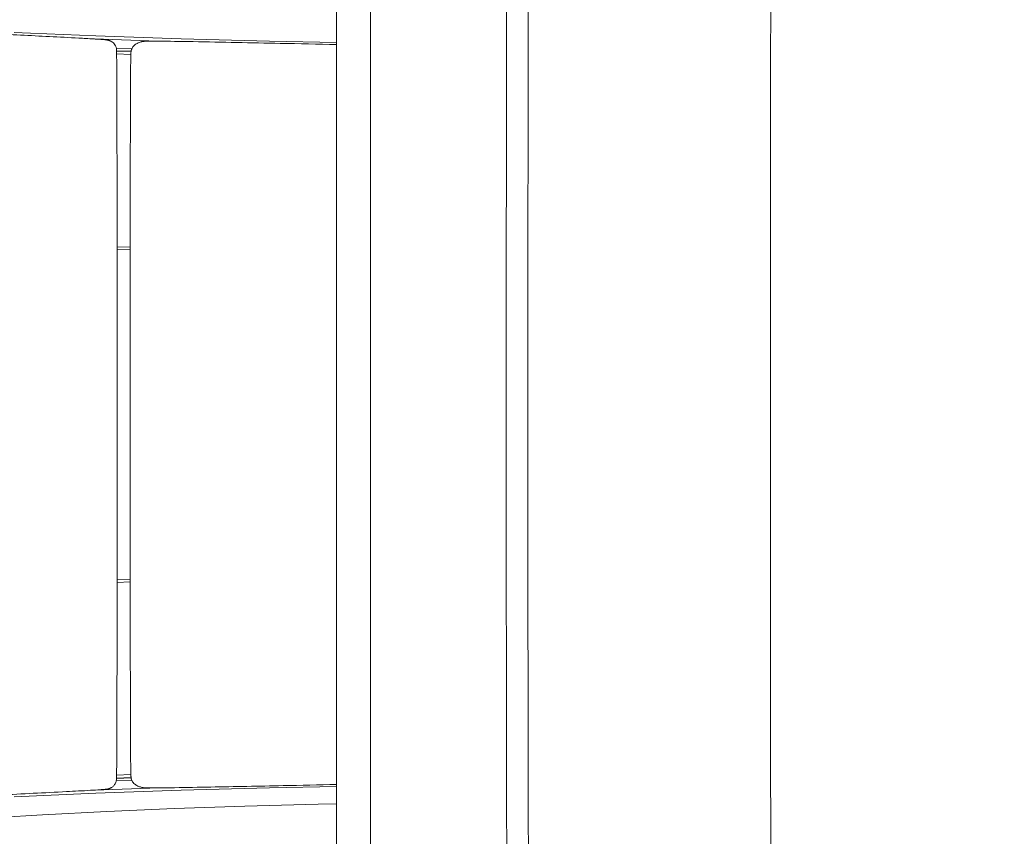
# Model space of a CAD drawing. Units: millimetres. Extents: x -2736 to 5003, y -854 to 10548.
# Drawn here: x 1132 to 1480, y 1972 to 2260 of the extents above; entities that cross this region are included whole.
import ezdxf

# ---------------------------------------------------------------- set-up
doc = ezdxf.new("R2010")
doc.units = ezdxf.units.MM
doc.layers.add('размер', color=92, linetype='Continuous', lineweight=15)
doc.styles.get("Standard").update_dxf_attribs({"font": 'txt.shx'})
doc.dimstyles.new('Размер М1.1', dxfattribs={"dimtxt": 300, "dimasz": 200, "dimexe": 1, "dimexo": 1, "dimgap": 50, "dimtad": 1, "dimdec": 0, "dimzin": 0, "dimtxsty": 'Standard', "dimcen": 2.5, "dimazin": 0, "dimtfac": 1, "dimtmove": 0, "dimatfit": 3, "dimfxl": 1, "dimtzin": 0, "dimarcsym": 0})

# ---------------------------------------------------------------- blocks, each defined once
blk = doc.blocks.new('*D9')
at = {"layer": 'Defpoints', "color": 0, "transparency": 16777216}
for p in [(2972.6, 3941.66), (-1650, 646.13), (2701.73, 646.13)]:
    blk.add_point(p, dxfattribs=at)
at = {"layer": 'размер', "color": 0, "lineweight": -2, "transparency": 16777216}
for p, q in [((2971.6, 3941.66), (-1651, 3941.66)), ((-1650, 3741.66), (-1650, 846.13)), ((2700.73, 646.13), (-1651, 646.13))]:
    blk.add_line(p, q, dxfattribs=at)
at = {"layer": 'размер', "color": 0, "transparency": 16777216}
for points in [[(-1683.34, 3741.66), (-1616.67, 3741.66), (-1650, 3941.66)], [(-1683.34, 846.13), (-1616.67, 846.13), (-1650, 646.13)]]:
    blk.add_solid(points, dxfattribs=at)
at = {"layer": 'размер', "color": 0, "transparency": 16777216, "insert": (-1800, 2293.89), "char_height": 200, "attachment_point": 5, "rotation": 90}
blk.add_mtext('3200', dxfattribs=at)
blk = doc.blocks.new('*D11')
at = {"layer": 'Defpoints', "color": 0, "transparency": 16777216}
for p in [(3544.28, 5766.12), (-2454.5, -853.89), (2306.67, -853.89)]:
    blk.add_point(p, dxfattribs=at)
at = {"layer": 'размер', "color": 0, "lineweight": -2, "transparency": 16777216}
for p, q in [((3543.28, 5766.12), (-2455.5, 5766.12)), ((-2454.5, 5566.12), (-2454.5, -653.89)), ((2305.67, -853.89), (-2455.5, -853.89))]:
    blk.add_line(p, q, dxfattribs=at)
at = {"layer": 'размер', "color": 0, "transparency": 16777216}
for points in [[(-2487.83, 5566.12), (-2421.17, 5566.12), (-2454.5, 5766.12)], [(-2487.83, -653.89), (-2421.17, -653.89), (-2454.5, -853.89)]]:
    blk.add_solid(points, dxfattribs=at)
at = {"layer": 'размер', "color": 0, "transparency": 16777216, "insert": (-2604.5, 2456.11), "char_height": 200, "attachment_point": 5, "rotation": 90}
blk.add_mtext('6500', dxfattribs=at)

msp = doc.modelspace()

# ---------------------------------------------------------------- linework, layer by layer
at = {"color": 0, "linetype": 'Continuous', "lineweight": 0}
for p, q in [((1158.89, 2254.37), (1130.09, 2255.62)), ((1158.48, 2253.29), (1158.03, 2253.31)), ((1180.81, 2252.52), (1158.48, 2253.29)), ((1188.97, 2253.32), (1158.89, 2254.37)), ((1220.2, 2252.49), (1188.97, 2253.32)), ((1243.87, 2252.05), (1220.2, 2252.49)), ((1171.63, 2249.85), (1166.11, 2250.04)), ((1171.34, 2248.95), (1166.18, 2249.13)), ((1171.33, 2248.86), (1166.18, 2249.04)), ((1171.33, 2248.84), (1166.19, 2249.02)), ((1171.27, 2247.83), (1166.22, 2248)), ((1171.04, 2179.83), (1166.4, 2179.99)), ((1171.04, 2178.85), (1166.4, 2179.01)), ((1171.04, 2062.74), (1166.4, 2062.58)), ((1171.04, 2061.75), (1166.4, 2061.59)), ((1171.63, 1991.74), (1166.11, 1991.55)), ((1171.33, 1992.72), (1166.18, 1992.54)), ((1171.35, 1992.63), (1166.18, 1992.45)), ((1171.33, 1992.75), (1166.19, 1992.57)), ((1171.27, 1993.76), (1166.21, 1993.58)), ((1158.48, 1988.29), (1157.33, 1988.24)), ((1181.25, 1989.08), (1158.48, 1988.29)), ((1188.97, 1988.26), (1158.89, 1987.22)), ((1220.2, 1989.09), (1188.97, 1988.26)), ((1243.87, 1989.54), (1220.2, 1989.09)), ((1158.89, 1987.22), (1130.09, 1985.97)), ((1162.8, 1980.77), (1186.63, 1981.8)), ((1186.63, 1981.8), (1211.51, 1982.67)), ((1211.51, 1982.67), (1237.36, 1983.36)), ((1237.36, 1983.36), (1243.87, 1983.48)), ((1118.7, 1978.23), (1140.12, 1979.58)), ((1140.12, 1979.58), (1162.8, 1980.77))]:
    msp.add_line(p, q, dxfattribs=at)
for points, knots in [([(1245.03, 1765.43), (1244.81, 1765.68), (1244.62, 1765.98), (1244.39, 1766.45), (1244.33, 1766.62), (1244.25, 1766.85), (1244.23, 1766.91), (1244.21, 1766.97), (1244.21, 1766.98), (1244.21, 1766.99), (1244.2, 1767), (1244.2, 1767.02), (1244.19, 1767.03), (1244.19, 1767.07), (1244.18, 1767.09), (1244.17, 1767.16), (1244.17, 1767.2), (1244.16, 1767.29), (1244.15, 1767.34), (1244.14, 1767.54), (1244.13, 1767.69), (1244.11, 1768.3), (1244.1, 1768.76), (1244.07, 1770.58), (1244.06, 1771.94), (1244.02, 1777.41), (1244.01, 1781.51), (1243.96, 1797.91), (1243.95, 1810.2), (1243.9, 1859.39), (1243.89, 1896.28), (1243.86, 2042.41), (1243.86, 2151.63), (1243.88, 2296.75), (1243.89, 2332.63), (1243.91, 2386.45), (1243.92, 2404.39), (1243.95, 2431.3), (1243.96, 2440.28), (1243.99, 2453.73), (1244, 2458.22), (1244.03, 2464.95), (1244.04, 2467.19), (1244.07, 2470.55), (1244.08, 2471.68), (1244.11, 2473.08), (1244.11, 2473.36), (1244.13, 2473.85), (1244.14, 2474.07), (1244.16, 2474.33), (1244.16, 2474.39), (1244.18, 2474.48), (1244.18, 2474.51), (1244.19, 2474.56), (1244.2, 2474.57), (1244.2, 2474.59), (1244.2, 2474.6), (1244.21, 2474.61), (1244.21, 2474.61), (1244.22, 2474.63), (1244.22, 2474.65), (1244.24, 2474.71), (1244.26, 2474.76), (1244.32, 2474.96), (1244.38, 2475.1), (1244.59, 2475.58), (1244.79, 2475.9), (1245.03, 2476.16)], [0, 0, 0, 0, 1.047937, 1.047937, 1.582952, 1.582952, 1.770219, 1.770219, 1.787776, 1.787776, 1.814131, 1.814131, 1.865756, 1.865756, 1.95691, 1.95691, 2.079993, 2.079993, 2.232116, 2.232116, 2.687971, 2.687971, 4.054497, 4.054497, 8.153703, 8.153703, 20.451131, 20.451131, 57.343287, 57.343287, 168.019677, 168.019677, 495.70555, 495.70555, 603.352902, 603.352902, 657.176713, 657.176713, 684.088869, 684.088869, 697.545405, 697.545405, 704.274528, 704.274528, 707.640866, 707.640866, 708.485011, 708.485011, 709.121884, 709.121884, 709.294255, 709.294255, 709.403439, 709.403439, 709.461281, 709.461281, 709.483397, 709.483397, 709.496394, 709.496394, 709.54788, 709.54788, 709.70235, 709.70235, 710.166209, 710.166209, 711.274435, 711.274435, 711.274435, 711.274435]), ([(1257.02, 1764.29), (1256.81, 1764.52), (1256.63, 1764.8), (1256.43, 1765.23), (1256.37, 1765.37), (1256.3, 1765.56), (1256.28, 1765.61), (1256.25, 1765.7), (1256.24, 1765.74), (1256.22, 1765.79), (1256.22, 1765.8), (1256.22, 1765.81), (1256.22, 1765.81), (1256.21, 1765.83), (1256.21, 1765.84), (1256.21, 1765.86), (1256.2, 1765.87), (1256.19, 1765.9), (1256.19, 1765.93), (1256.18, 1765.99), (1256.17, 1766.03), (1256.16, 1766.12), (1256.16, 1766.17), (1256.15, 1766.38), (1256.14, 1766.53), (1256.12, 1767.14), (1256.11, 1767.59), (1256.08, 1769.42), (1256.07, 1770.79), (1256.03, 1776.28), (1256.02, 1780.4), (1255.97, 1796.85), (1255.96, 1809.2), (1255.91, 1858.57), (1255.91, 1895.61), (1255.87, 2043.36), (1255.87, 2154.09), (1255.89, 2300.23), (1255.9, 2335.64), (1255.92, 2388.76), (1255.93, 2406.47), (1255.96, 2433.03), (1255.97, 2441.89), (1256, 2455.17), (1256.01, 2459.6), (1256.04, 2466.24), (1256.05, 2468.45), (1256.08, 2471.77), (1256.09, 2472.88), (1256.12, 2474.26), (1256.12, 2474.54), (1256.14, 2475.03), (1256.15, 2475.24), (1256.17, 2475.51), (1256.17, 2475.56), (1256.19, 2475.65), (1256.19, 2475.68), (1256.2, 2475.73), (1256.21, 2475.74), (1256.21, 2475.77), (1256.22, 2475.78), (1256.22, 2475.8), (1256.23, 2475.81), (1256.25, 2475.88), (1256.26, 2475.92), (1256.32, 2476.1), (1256.38, 2476.24), (1256.58, 2476.71), (1256.78, 2477.04), (1257.02, 2477.3)], [0, 0, 0, 0, 0.980768, 0.980768, 1.427065, 1.427065, 1.594225, 1.594225, 1.719587, 1.719587, 1.743091, 1.743091, 1.760722, 1.760722, 1.785334, 1.785334, 1.83372, 1.83372, 1.919976, 1.919976, 2.042998, 2.042998, 2.195683, 2.195683, 2.653239, 2.653239, 4.024953, 4.024953, 8.139742, 8.139742, 20.48392, 20.48392, 57.516327, 57.516327, 168.613476, 168.613476, 500.783864, 500.783864, 607.029989, 607.029989, 660.153186, 660.153186, 686.715036, 686.715036, 699.996422, 699.996422, 706.637972, 706.637972, 709.960523, 709.960523, 710.793677, 710.793677, 711.422147, 711.422147, 711.59951, 711.59951, 711.706485, 711.706485, 711.766622, 711.766622, 711.791286, 711.791286, 711.839531, 711.839531, 711.984276, 711.984276, 712.418867, 712.418867, 713.535531, 713.535531, 713.535531, 713.535531]), ([(1397.95, 1952.83), (1397.82, 1953.01), (1397.71, 1953.2), (1397.46, 1953.71), (1397.33, 1954.03), (1397.24, 1954.71), (1397.24, 1955.05), (1397.2, 1956.12), (1397.19, 1956.85), (1397.15, 1959.76), (1397.14, 1961.94), (1397.1, 1970.67), (1397.09, 1977.22), (1397.04, 2003.42), (1397.03, 2023.07), (1397, 2101.67), (1397, 2160.61), (1397.04, 2231.09), (1397.05, 2242.63), (1397.08, 2259.93), (1397.09, 2265.7), (1397.12, 2274.35), (1397.13, 2277.23), (1397.16, 2281.56), (1397.17, 2283), (1397.2, 2285.16), (1397.21, 2285.89), (1397.26, 2286.97), (1397.29, 2287.35), (1397.53, 2288.04), (1397.68, 2288.38), (1397.91, 2288.71), (1397.93, 2288.74), (1397.95, 2288.76)], [0, 0, 0, 0, 0.662236, 0.662236, 1.692211, 1.692211, 2.711784, 2.711784, 4.895155, 4.895155, 11.444864, 11.444864, 31.093731, 31.093731, 90.040191, 90.040191, 266.879516, 266.879516, 301.481939, 301.481939, 318.78356, 318.78356, 327.435131, 327.435131, 331.762361, 331.762361, 333.929112, 333.929112, 335.029051, 335.029051, 336.127191, 336.127191, 336.22967, 336.22967, 336.22967, 336.22967]), ([(1304.8, 1964.63), (1304.6, 1964.88), (1304.44, 1965.16), (1304.17, 1965.78), (1304.06, 1966.12), (1304.01, 1966.82), (1304, 1967.16), (1303.96, 1968.52), (1303.94, 1969.55), (1303.9, 1973.65), (1303.88, 1976.72), (1303.84, 1989.01), (1303.82, 1998.22), (1303.78, 2035.09), (1303.77, 2062.74), (1303.76, 2121.49), (1303.77, 2152.58), (1303.78, 2199.22), (1303.79, 2214.77), (1303.82, 2238.09), (1303.83, 2245.87), (1303.86, 2257.53), (1303.87, 2261.42), (1303.9, 2267.25), (1303.91, 2269.19), (1303.94, 2272.11), (1303.96, 2273.08), (1303.99, 2274.3), (1304, 2274.54), (1304.03, 2275.16), (1304.08, 2275.53), (1304.35, 2276.27), (1304.54, 2276.64), (1304.8, 2276.96)], [0, 0, 0, 0, 0.950992, 0.950992, 2.015155, 2.015155, 3.039852, 3.039852, 6.112342, 6.112342, 15.329162, 15.329162, 42.979317, 42.979317, 125.929629, 125.929629, 219.215518, 219.215518, 265.858765, 265.858765, 289.180758, 289.180758, 300.84245, 300.84245, 306.674594, 306.674594, 309.593296, 309.593296, 310.326339, 310.326339, 311.442443, 311.442443, 312.671353, 312.671353, 312.671353, 312.671353]), ([(1312.53, 1963.29), (1312.34, 1963.51), (1312.17, 1963.77), (1311.98, 1964.17), (1311.92, 1964.3), (1311.83, 1964.54), (1311.79, 1964.65), (1311.75, 1964.79), (1311.74, 1964.83), (1311.72, 1964.9), (1311.71, 1964.93), (1311.69, 1965.03), (1311.69, 1965.11), (1311.67, 1965.27), (1311.66, 1965.37), (1311.64, 1965.76), (1311.63, 1966.05), (1311.6, 1967.21), (1311.59, 1968.08), (1311.55, 1971.56), (1311.53, 1974.17), (1311.49, 1984.61), (1311.47, 1992.44), (1311.43, 2023.77), (1311.42, 2047.26), (1311.41, 2105.34), (1311.41, 2139.94), (1311.42, 2191.82), (1311.43, 2209.12), (1311.45, 2235.06), (1311.46, 2243.71), (1311.49, 2256.68), (1311.5, 2261.01), (1311.53, 2267.49), (1311.55, 2269.66), (1311.58, 2272.9), (1311.59, 2273.98), (1311.63, 2275.34), (1311.63, 2275.61), (1311.65, 2276.08), (1311.66, 2276.29), (1311.73, 2276.84), (1311.86, 2277.17), (1312.12, 2277.74), (1312.27, 2277.99), (1312.47, 2278.24), (1312.5, 2278.27), (1312.53, 2278.3)], [0, 0, 0, 0, 0.904251, 0.904251, 1.345606, 1.345606, 1.676311, 1.676311, 1.801899, 1.801899, 1.907079, 1.907079, 2.123515, 2.123515, 2.413847, 2.413847, 3.284243, 3.284243, 5.894793, 5.894793, 13.726086, 13.726086, 37.219732, 37.219732, 107.70053, 107.70053, 211.475524, 211.475524, 263.363301, 263.363301, 289.307478, 289.307478, 302.280128, 302.280128, 308.767546, 308.767546, 312.013587, 312.013587, 312.828456, 312.828456, 313.444577, 313.444577, 314.494995, 314.494995, 315.352073, 315.352073, 315.482896, 315.482896, 315.482896, 315.482896]), ([(1076.63, 2255.08), (1076.89, 2255.36), (1077.2, 2255.61), (1077.87, 2255.99), (1078.21, 2256.14), (1078.62, 2256.28), (1078.7, 2256.31), (1078.83, 2256.35), (1078.89, 2256.36), (1079.14, 2256.43), (1079.31, 2256.47), (1079.98, 2256.61), (1080.46, 2256.69), (1081.22, 2256.77), (1081.41, 2256.78), (1081.75, 2256.8), (1081.87, 2256.81), (1082.11, 2256.82), (1082.24, 2256.82), (1082.49, 2256.83), (1082.63, 2256.83), (1082.99, 2256.83), (1083.22, 2256.83), (1083.99, 2256.82), (1084.52, 2256.81), (1086.29, 2256.76), (1087.52, 2256.71), (1091.83, 2256.55), (1094.89, 2256.41), (1106.39, 2255.9), (1114.83, 2255.5), (1130.13, 2254.76), (1137.01, 2254.42), (1147.31, 2253.9), (1150.75, 2253.72), (1155.91, 2253.44), (1157.63, 2253.34), (1160.25, 2253.17), (1161.12, 2253.11), (1162.28, 2252.99), (1162.53, 2252.97), (1162.89, 2252.92), (1162.99, 2252.9), (1163.17, 2252.87), (1163.25, 2252.85), (1163.44, 2252.81), (1163.55, 2252.78), (1163.68, 2252.74), (1163.71, 2252.73), (1163.77, 2252.71), (1163.79, 2252.7), (1163.84, 2252.67), (1163.87, 2252.66), (1163.92, 2252.64), (1163.95, 2252.63), (1164.05, 2252.58), (1164.12, 2252.55), (1164.41, 2252.4), (1164.62, 2252.27), (1165.01, 2251.97), (1165.2, 2251.8), (1165.36, 2251.61)], [0, 0, 0, 0, 1.210836, 1.210836, 2.390786, 2.390786, 2.694236, 2.694236, 2.997484, 2.997484, 3.907064, 3.907064, 6.63478, 6.63478, 7.4239, 7.4239, 7.8092, 7.8092, 8.171129, 8.171129, 8.578836, 8.578836, 9.307177, 9.307177, 11.088533, 11.088533, 15.305127, 15.305127, 25.842491, 25.842491, 54.93647, 54.93647, 78.63379, 78.63379, 90.484117, 90.484117, 96.414939, 96.414939, 99.403122, 99.403122, 100.201458, 100.201458, 100.498612, 100.498612, 100.743516, 100.743516, 101.103358, 101.103358, 101.215186, 101.215186, 101.299195, 101.299195, 101.388997, 101.388997, 101.469882, 101.469882, 101.712649, 101.712649, 102.443516, 102.443516, 103.196153, 103.196153, 103.196153, 103.196153]), ([(1172.35, 2250.91), (1172.54, 2251.11), (1172.75, 2251.27), (1173.15, 2251.54), (1173.34, 2251.65), (1173.76, 2251.86), (1173.97, 2251.95), (1174.4, 2252.12), (1174.64, 2252.2), (1174.94, 2252.29), (1175.05, 2252.32), (1175.28, 2252.37), (1175.39, 2252.39), (1175.62, 2252.43), (1175.72, 2252.44), (1175.92, 2252.46), (1176.02, 2252.46), (1176.23, 2252.48), (1176.34, 2252.48), (1176.65, 2252.5), (1176.85, 2252.5), (1177.57, 2252.52), (1178.09, 2252.52), (1179.96, 2252.53), (1181.3, 2252.51), (1186.19, 2252.46), (1189.72, 2252.4), (1203.51, 2252.16), (1213.75, 2251.95), (1230.63, 2251.6), (1237.25, 2251.46), (1243.87, 2251.31)], [0, 0, 0, 0, 0.900885, 0.900885, 1.865119, 1.865119, 3.143211, 3.143211, 4.503258, 4.503258, 5.404461, 5.404461, 6.06106, 6.06106, 6.429265, 6.429265, 6.727778, 6.727778, 7.055181, 7.055181, 7.666214, 7.666214, 9.24642, 9.24642, 13.410391, 13.410391, 24.349161, 24.349161, 56.090806, 56.090806, 76.609597, 76.609597, 76.609597, 76.609597]), ([(1165.36, 2251.61), (1165.55, 2251.38), (1165.7, 2251.12), (1165.97, 2250.54), (1166.1, 2250.21), (1166.17, 2249.53), (1166.18, 2249.19), (1166.23, 2247.86), (1166.24, 2246.87), (1166.29, 2242.9), (1166.3, 2239.93), (1166.35, 2228.03), (1166.36, 2219.1), (1166.41, 2184.1), (1166.41, 2158.02), (1166.42, 2108.28), (1166.41, 2084.62), (1166.39, 2049.14), (1166.38, 2037.31), (1166.36, 2019.56), (1166.35, 2013.65), (1166.31, 2004.77), (1166.3, 2001.82), (1166.27, 1997.38), (1166.26, 1995.9), (1166.22, 1993.68), (1166.21, 1992.94), (1166.15, 1991.82), (1166.09, 1991.44), (1165.82, 1990.69), (1165.62, 1990.31), (1165.36, 1989.99)], [0, 0, 0, 0, 0.894727, 0.894727, 1.92522, 1.92522, 2.937962, 2.937962, 5.913469, 5.913469, 14.839052, 14.839052, 41.61541, 41.61541, 119.849211, 119.849211, 190.827191, 190.827191, 226.316544, 226.316544, 244.061732, 244.061732, 252.935299, 252.935299, 257.373952, 257.373952, 259.597417, 259.597417, 260.731877, 260.731877, 261.983437, 261.983437, 261.983437, 261.983437]), ([(1172.35, 1990.68), (1172.19, 1990.85), (1172.03, 1991.05), (1171.75, 1991.49), (1171.62, 1991.74), (1171.49, 1992.1), (1171.45, 1992.2), (1171.41, 1992.31), (1171.41, 1992.33), (1171.4, 1992.36), (1171.39, 1992.38), (1171.38, 1992.44), (1171.37, 1992.48), (1171.35, 1992.61), (1171.34, 1992.7), (1171.32, 1992.88), (1171.31, 1992.98), (1171.28, 1993.37), (1171.27, 1993.66), (1171.23, 1994.83), (1171.22, 1995.71), (1171.17, 1999.22), (1171.16, 2001.85), (1171.1, 2012.38), (1171.09, 2020.28), (1171.04, 2051.85), (1171.03, 2075.52), (1171.02, 2124.48), (1171.02, 2149.77), (1171.04, 2187.7), (1171.05, 2200.34), (1171.08, 2219.31), (1171.09, 2225.63), (1171.13, 2235.11), (1171.14, 2238.27), (1171.18, 2243.01), (1171.2, 2244.6), (1171.24, 2246.97), (1171.25, 2247.76), (1171.31, 2248.66), (1171.32, 2248.76), (1171.34, 2248.93), (1171.35, 2248.99), (1171.37, 2249.1), (1171.37, 2249.14), (1171.39, 2249.21), (1171.4, 2249.24), (1171.42, 2249.29), (1171.42, 2249.3), (1171.43, 2249.33), (1171.44, 2249.35), (1171.46, 2249.42), (1171.48, 2249.47), (1171.55, 2249.67), (1171.62, 2249.82), (1171.77, 2250.14), (1171.87, 2250.31), (1172.09, 2250.63), (1172.22, 2250.78), (1172.35, 2250.91)], [0, 0, 0, 0, 0.775488, 0.775488, 1.618529, 1.618529, 1.934616, 1.934616, 1.994977, 1.994977, 2.048097, 2.048097, 2.207594, 2.207594, 2.4787, 2.4787, 2.771686, 2.771686, 3.649856, 3.649856, 6.282807, 6.282807, 14.181032, 14.181032, 37.875372, 37.875372, 108.887369, 108.887369, 184.747607, 184.747607, 222.678188, 222.678188, 241.644085, 241.644085, 251.128208, 251.128208, 255.872643, 255.872643, 258.251302, 258.251302, 258.55915, 258.55915, 258.762894, 258.762894, 258.901939, 258.901939, 259.019645, 259.019645, 259.069871, 259.069871, 259.124523, 259.124523, 259.288496, 259.288496, 259.781009, 259.781009, 260.373508, 260.373508, 260.987851, 260.987851, 260.987851, 260.987851]), ([(1165.36, 1989.99), (1165.16, 1989.75), (1164.92, 1989.54), (1164.54, 1989.28), (1164.4, 1989.19), (1164.16, 1989.07), (1164.06, 1989.02), (1163.94, 1988.96), (1163.92, 1988.96), (1163.87, 1988.93), (1163.84, 1988.92), (1163.79, 1988.9), (1163.77, 1988.89), (1163.69, 1988.86), (1163.64, 1988.85), (1163.52, 1988.81), (1163.45, 1988.79), (1163.23, 1988.74), (1163.08, 1988.71), (1162.81, 1988.67), (1162.69, 1988.65), (1162.35, 1988.61), (1162.14, 1988.59), (1161.44, 1988.52), (1160.96, 1988.48), (1159.31, 1988.36), (1158.16, 1988.29), (1154.19, 1988.06), (1151.37, 1987.91), (1140.74, 1987.36), (1132.93, 1986.97), (1117.67, 1986.24), (1110.22, 1985.88), (1099.03, 1985.37), (1095.3, 1985.2), (1089.68, 1984.97), (1087.81, 1984.89), (1084.94, 1984.8), (1083.98, 1984.77), (1082.67, 1984.77), (1082.4, 1984.77), (1082.01, 1984.78), (1081.9, 1984.78), (1081.69, 1984.79), (1081.59, 1984.8), (1081.38, 1984.82), (1081.28, 1984.82), (1081.01, 1984.85), (1080.85, 1984.87), (1080.26, 1984.95), (1079.86, 1985.01), (1079.3, 1985.13), (1079.15, 1985.16), (1078.92, 1985.22), (1078.86, 1985.24), (1078.69, 1985.29), (1078.56, 1985.34), (1078.32, 1985.42), (1078.2, 1985.47), (1077.74, 1985.67), (1077.39, 1985.86), (1076.91, 1986.23), (1076.76, 1986.37), (1076.63, 1986.52)], [0, 0, 0, 0, 0.926013, 0.926013, 1.410561, 1.410561, 1.740356, 1.740356, 1.802126, 1.802126, 1.895608, 1.895608, 1.981909, 1.981909, 2.157743, 2.157743, 2.406823, 2.406823, 2.849732, 2.849732, 3.224156, 3.224156, 3.900385, 3.900385, 5.520529, 5.520529, 9.471234, 9.471234, 19.190603, 19.190603, 46.124677, 46.124677, 71.824421, 71.824421, 84.680077, 84.680077, 91.127434, 91.127434, 94.433691, 94.433691, 95.249863, 95.249863, 95.581504, 95.581504, 95.933775, 95.933775, 96.351927, 96.351927, 97.138399, 97.138399, 99.319146, 99.319146, 100.146719, 100.146719, 100.457095, 100.457095, 100.933218, 100.933218, 101.336092, 101.336092, 102.555496, 102.555496, 103.195329, 103.195329, 103.195329, 103.195329]), ([(1243.87, 1990.29), (1237.57, 1990.14), (1231.27, 1990.01), (1216.46, 1989.7), (1207.95, 1989.53), (1195.19, 1989.29), (1190.93, 1989.21), (1184.54, 1989.12), (1182.41, 1989.09), (1179.19, 1989.07), (1178.11, 1989.06), (1176.82, 1989.1), (1176.64, 1989.1), (1176.32, 1989.11), (1176.19, 1989.12), (1175.97, 1989.14), (1175.88, 1989.14), (1175.7, 1989.16), (1175.62, 1989.17), (1175.48, 1989.19), (1175.42, 1989.2), (1175.27, 1989.23), (1175.2, 1989.24), (1174.96, 1989.3), (1174.83, 1989.33), (1174.44, 1989.46), (1174.27, 1989.52), (1173.86, 1989.69), (1173.62, 1989.79), (1173.2, 1990.03), (1173.04, 1990.13), (1172.7, 1990.37), (1172.52, 1990.51), (1172.35, 1990.68)], [25.254326, 25.254326, 25.254326, 25.254326, 44.775308, 44.775308, 71.12283, 71.12283, 84.300805, 84.300805, 90.900777, 90.900777, 94.240311, 94.240311, 94.799484, 94.799484, 95.187378, 95.187378, 95.477799, 95.477799, 95.788737, 95.788737, 96.087828, 96.087828, 96.5894, 96.5894, 97.820908, 97.820908, 98.885802, 98.885802, 100.309826, 100.309826, 101.06882, 101.06882, 101.865813, 101.865813, 101.865813, 101.865813])]:
    msp.add_open_spline(points, degree=3, knots=knots, dxfattribs=at)
msp.add_open_spline([(1166.79, 2249.02), (1166.79, 2249.05), (1166.8, 2249.08), (1166.8, 2249.11)], degree=3, dxfattribs=at)

# ---------------------------------------------------------------- dimensions: what is measured, and where the dimension line sits
at = {"layer": 'размер'}
for base, p1, p2, text, picture, middle in [((-2454.5, -853.89), (3544.28, 5766.12), (2306.67, -853.89), '6500', '*D11', (-2604.5, 2456.11)), ((-1650, 646.13), (2972.6, 3941.66), (2701.73, 646.13), '3200', '*D9', (-1800, 2293.89))]:
    dim = msp.add_linear_dim(base=base, p1=p1, p2=p2, angle=90, text=text, dimstyle='Размер М1.1', override={"dimtxt": 200}, dxfattribs=at)
    dim.commit()
    dim.dimension.update_dxf_attribs({"geometry": picture, "text_midpoint": middle})

doc.saveas('drawing.dxf')
